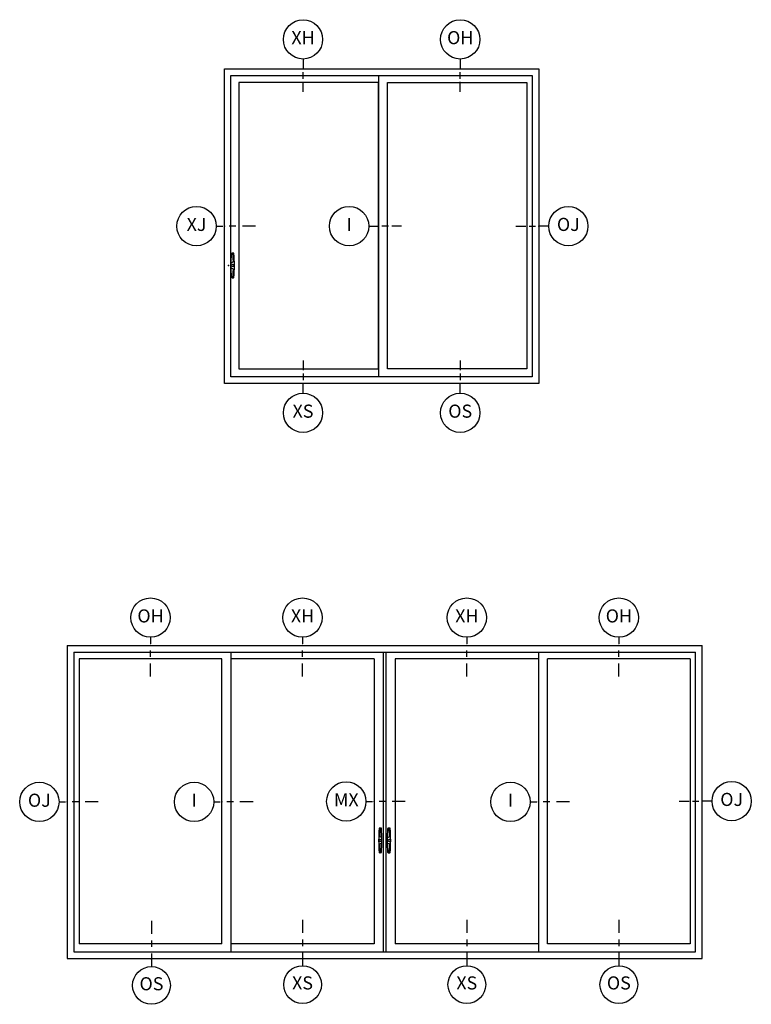
# Model space of a CAD drawing. Units: inches. Extents: x 0 to 402, y 0 to 258.
# Drawn here: x 44 to 58, y 48 to 67 of the extents above; entities that cross this region are included whole.
import ezdxf

# ---------------------------------------------------------------- set-up
doc = ezdxf.new("R2010")
doc.units = ezdxf.units.IN
doc.header["$MEASUREMENT"] = 0
for name, color, linetype in [('Hardware', 2, 'Continuous'), ('ZP-ANNO-IDEN', 80, 'Continuous'), ('ZP-ELEV-FROS', 24, 'Continuous'), ('ZP-ELEV-GLAS-VISB', 175, 'Continuous'), ('ZP-ELEV-HDWR', 57, 'Continuous'), ('ZP-ELEV-SAOS', 52, 'Continuous'), ('ZP-SECT-ISHA', 15, 'Continuous')]:
    doc.layers.add(name, color=color, linetype=linetype)
doc.layers.add('ZP-ANNO-NPLT', color=7, linetype='Continuous', plot=False)
doc.styles.get("Standard").update_dxf_attribs({"font": 'arial.ttf'})

# ---------------------------------------------------------------- blocks, each defined once
blk = doc.blocks.new('NG Cut Elev 5-32in Sill Vent X (XS)')
at = {"layer": 'ZP-ANNO-IDEN'}
for p, q in [((0, 0.109375), (0, 0.0625)), ((0, 0.046875), (0, 0.015625)), ((0, -0.046875), (0, 0))]:
    blk.add_line(p, q, dxfattribs=at)
blk.add_circle((0, -0.140625), 0.09375, dxfattribs=at)
at = {"layer": 'ZP-ANNO-NPLT'}
blk.add_point((0, 0), dxfattribs=at)
at = {"layer": 'ZP-ANNO-IDEN', "insert": (0, -0.140625), "char_height": 0.0625, "width": 0.15, "attachment_point": 5}
blk.add_mtext('XS', dxfattribs=at)
blk = doc.blocks.new('*U19')
at = {"layer": 'ZP-ANNO-IDEN'}
for p, q in [((0, 0.109375), (0, 0.0625)), ((0, 0.046875), (0, 0.015625)), ((0, -0.046875), (0, 0))]:
    blk.add_line(p, q, dxfattribs=at)
blk.add_circle((0, -0.140625), 0.09375, dxfattribs=at)
at = {"layer": 'ZP-ANNO-NPLT'}
blk.add_point((0, 0), dxfattribs=at)
at = {"layer": 'ZP-ANNO-IDEN', "insert": (0, -0.140625), "char_height": 0.0625, "width": 0.15, "attachment_point": 5}
blk.add_mtext('OS', dxfattribs=at)
blk = doc.blocks.new('NG Cut Elev 5-32in Head Fixed O (OH)')
at = {"layer": 'ZP-ANNO-IDEN'}
for p, q in [((0, 0.046875), (0, 0)), ((0, -0.046875), (0, -0.015625)), ((0, -0.109375), (0, -0.0625))]:
    blk.add_line(p, q, dxfattribs=at)
blk.add_circle((0, 0.140625), 0.09375, dxfattribs=at)
at = {"layer": 'ZP-ANNO-NPLT'}
blk.add_point((0, 0), dxfattribs=at)
at = {"layer": 'ZP-ANNO-IDEN', "insert": (0, 0.140625), "char_height": 0.0625, "width": 0.15, "attachment_point": 5}
blk.add_mtext('OH', dxfattribs=at)
blk = doc.blocks.new('*U21')
at = {"layer": 'ZP-ANNO-IDEN'}
for p, q in [((0, 0.046875), (0, 0)), ((0, -0.046875), (0, -0.015625)), ((0, -0.109375), (0, -0.0625))]:
    blk.add_line(p, q, dxfattribs=at)
blk.add_circle((0, 0.140625), 0.09375, dxfattribs=at)
at = {"layer": 'ZP-ANNO-NPLT'}
blk.add_point((0, 0), dxfattribs=at)
at = {"layer": 'ZP-ANNO-IDEN', "insert": (0, 0.140625), "char_height": 0.0625, "width": 0.15, "attachment_point": 5}
blk.add_mtext('XH', dxfattribs=at)
blk = doc.blocks.new('NG Cut Elev 5-32in Jamb Operator (OJ) Right')
at = {"layer": 'ZP-ANNO-IDEN'}
for p, q in [((-0.109375, 0), (-0.0625, 0)), ((-0.046875, 0), (-0.015625, 0)), ((0.046875, 0), (0, 0))]:
    blk.add_line(p, q, dxfattribs=at)
blk.add_circle((0.140625, 0), 0.09375, dxfattribs=at)
at = {"layer": 'ZP-ANNO-NPLT'}
blk.add_point((0, 0), dxfattribs=at)
at = {"layer": 'ZP-ANNO-IDEN', "insert": (0.140625, 0), "char_height": 0.0625, "width": 0.15, "attachment_point": 5}
blk.add_mtext('OJ', dxfattribs=at)
blk = doc.blocks.new('NG Cut Elev 5-32in Interlocker (I)')
at = {"layer": 'ZP-ANNO-IDEN'}
for p, q in [((-0.046875, 0), (0, 0)), ((0.046875, 0), (0.015625, 0)), ((0.109375, 0), (0.0625, 0))]:
    blk.add_line(p, q, dxfattribs=at)
blk.add_circle((-0.140625, 0), 0.09375, dxfattribs=at)
at = {"layer": 'ZP-ANNO-NPLT'}
blk.add_point((0, 0), dxfattribs=at)
at = {"layer": 'ZP-ANNO-IDEN', "insert": (-0.140625, 0), "char_height": 0.0625, "width": 0.15, "attachment_point": 5}
blk.add_mtext('I', dxfattribs=at)
blk = doc.blocks.new('NG Cut Elev 3-16in Jamb X Lock (LJ) Left')
at = {"layer": 'ZP-ANNO-IDEN'}
for p, q in [((-0.0391, 0), (-0.0078, 0)), ((0.0547, 0), (0.0234, 0)), ((0.1484, 0), (0.0859, 0))]:
    blk.add_line(p, q, dxfattribs=at)
blk.add_circle((-0.1328, 0), 0.0938, dxfattribs=at)
at = {"layer": 'ZP-ANNO-NPLT'}
blk.add_point((0, 0), dxfattribs=at)
at = {"layer": 'ZP-ANNO-IDEN', "insert": (-0.1328, 0), "char_height": 0.0625, "width": 0.15, "attachment_point": 5}
blk.add_mtext('XJ', dxfattribs=at)
blk = doc.blocks.new('106EDC - WinDor 2750 Multi Slide 2 Panel Door (XO)')
at = {"layer": 'Hardware', "color": 7}
blk.add_point((1.27, 36), dxfattribs=at)
at = {"layer": 'ZP-ELEV-FROS', "flags": 128}
blk.add_lwpolyline([(96, 96), (96, 0), (0, 0), (0, 96)], close=True, dxfattribs=at)
at = {"layer": 'ZP-ELEV-GLAS-VISB', "flags": 128}
for points in [[(47.07, 4.41), (47.07, 91.88), (4.45, 91.88), (4.45, 4.41)], [(92.36, 4.41), (49.84, 4.41), (49.84, 91.88), (92.36, 91.88)]]:
    blk.add_lwpolyline(points, close=True, dxfattribs=at)
at = {"layer": 'ZP-ELEV-HDWR'}
for points in [[(2.73, 34.69, 0.311112), (2.58, 34.92), (2.22, 35.07, -0.297361), (2.07, 35.3, -0.004357), (2.06, 36, -0.022753), (2.23, 39.66, -0.387805), (2.33, 39.75, 0.006446), (2.23, 39.7)], [(2.33, 32.25), (2.8, 32.25, 0.387805), (2.9, 32.34, 0.022753), (3.06, 36, 0.022753), (2.9, 39.66, 0.387805), (2.8, 39.75), (2.33, 39.75)], [(2.23, 32.3, 0.006446), (2.33, 32.25, -0.387805), (2.23, 32.34, -0.022753), (2.06, 36, -0.004357), (2.07, 36.7, -0.297361), (2.22, 36.93), (2.58, 37.08, 0.311112), (2.73, 37.31)]]:
    blk.add_lwpolyline(points, format="xyb", dxfattribs=at)
blk.add_lwpolyline([(2.86, 36, 1), (2.26, 36, 1)], format="xyb", close=True, dxfattribs=at)
for centre, radius, start, end in [((2.68, 39.65), 0.1, 90, 185.2285), ((-37.37, 36), 40.12, 1.8679, 5.221), ((-37.37, 36), 40.12, 354.779, 358.1321), ((2.68, 32.35), 0.1, 174.7715, 270)]:
    blk.add_arc(centre, radius, start, end, dxfattribs=at)
at = {"layer": 'ZP-ELEV-SAOS'}
blk.add_line((47.07, 94), (47.07, 2), dxfattribs=at)
at = {"layer": 'ZP-ELEV-SAOS', "flags": 128}
blk.add_lwpolyline([(2, 2), (2, 94), (94, 94), (94, 2)], close=True, dxfattribs=at)
blk = doc.blocks.new('106EDC - WinDor 2750 Multi Slide 4 Panel Door (OXXO)')
at = {"layer": 'ZP-ELEV-FROS'}
for p, q in [((0, 95.5), (193.87, 95.5)), ((0, 95.5), (0, 0)), ((193.87, 0), (193.87, 95.5)), ((0, 0), (193.87, 0))]:
    blk.add_line(p, q, dxfattribs=at)
at = {"layer": 'ZP-ELEV-GLAS-VISB'}
for p, q in [((47.24, 91.38), (3.64, 91.38)), ((3.64, 91.38), (3.64, 4.41)), ((47.24, 4.41), (47.24, 91.38)), ((93.71, 91.38), (50.01, 91.38)), ((93.71, 91.38), (93.71, 4.41)), ((143.86, 91.38), (100.16, 91.38)), ((100.16, 91.38), (100.16, 4.41)), ((190.23, 91.38), (146.62, 91.38)), ((146.62, 4.41), (146.62, 91.38)), ((190.23, 91.38), (190.23, 4.41)), ((47.24, 4.41), (3.64, 4.41)), ((93.71, 4.41), (50.01, 4.41)), ((143.86, 4.41), (100.16, 4.41)), ((190.23, 4.41), (146.62, 4.41))]:
    blk.add_line(p, q, dxfattribs=at)
at = {"layer": 'ZP-ELEV-HDWR'}
for p, q in [((95.83, 39.75), (95.36, 39.75)), ((95.94, 36.93), (95.58, 37.08)), ((95.94, 35.07), (95.58, 34.92)), ((95.83, 32.25), (95.36, 32.25))]:
    blk.add_line(p, q, dxfattribs=at)
for points in [[(98.44, 34.69, 0.311112), (98.28, 34.92), (97.93, 35.07, -0.297361), (97.78, 35.3, -0.004357), (97.77, 36, -0.022753), (97.94, 39.66, -0.387805), (98.04, 39.75, 0.006446), (97.94, 39.7)], [(98.04, 32.25), (98.51, 32.25, 0.387805), (98.6, 32.34, 0.022753), (98.77, 36, 0.022753), (98.6, 39.66, 0.387805), (98.51, 39.75), (98.04, 39.75)], [(97.94, 32.3, 0.006446), (98.04, 32.25, -0.387805), (97.94, 32.34, -0.022753), (97.77, 36, -0.004357), (97.78, 36.7, -0.297361), (97.93, 36.93), (98.28, 37.08, 0.311112), (98.44, 37.31)]]:
    blk.add_lwpolyline(points, format="xyb", dxfattribs=at)
blk.add_lwpolyline([(98.57, 36, 1), (97.97, 36, 1)], format="xyb", close=True, dxfattribs=at)
for centre, radius, start, end in [((135.36, 36), 40.27, 174.7862, 180), ((95.36, 39.65), 0.1, 90, 174.7862), ((135.53, 36), 40.12, 174.779, 178.1321), ((95.48, 39.65), 0.1, 354.7715, 90), ((95.83, 39.65), 0.1, 5.2138, 90), ((93.86, 36), 4.24, 60.8133, 62.2905), ((55.83, 36), 40.27, 0, 5.2138), ((98.39, 39.65), 0.1, 90, 185.2285), ((58.33, 36), 40.12, 1.8679, 5.221), ((95.6, 36), 0.3, 0, 180), ((95.68, 37.31), 0.25, 178.114, 247.2402), ((95.84, 36.7), 0.25, 0.9985, 67.2402), ((55.83, 36), 40.27, 0, 0.9985), ((135.36, 36), 40.27, 180, 185.2138), ((95.6, 36), 0.3, 180, 0), ((95.68, 34.69), 0.25, 112.7598, 181.886), ((135.53, 36), 40.12, 181.8679, 185.221), ((55.83, 36), 40.27, 354.7862, 0), ((95.84, 35.3), 0.25, 292.7598, 359.0015), ((55.83, 36), 40.27, 359.0015, 0), ((58.33, 36), 40.12, 354.779, 358.1321), ((95.36, 32.35), 0.1, 185.2138, 270), ((95.48, 32.35), 0.1, 270, 5.2285), ((95.83, 32.35), 0.1, 270, 354.7862), ((93.86, 36), 4.24, 297.7095, 299.1867), ((98.39, 32.35), 0.1, 174.7715, 270)]:
    blk.add_arc(centre, radius, start, end, dxfattribs=at)
at = {"layer": 'ZP-ELEV-SAOS'}
for p, q in [((2, 93.5), (191.87, 93.5)), ((2, 93.5), (2, 2)), ((50.01, 93.5), (50.01, 2)), ((96.47, 93.5), (96.47, 4.41)), ((97.4, 2), (97.4, 93.5)), ((143.86, 93.5), (143.86, 2)), ((191.87, 2), (191.87, 93.5)), ((96.47, 4.41), (96.47, 2)), ((2, 2), (191.87, 2))]:
    blk.add_line(p, q, dxfattribs=at)
blk = doc.blocks.new('108ECS - Elev Cut 3-16in Jamb Fixed O (OJ) Left')
at = {"layer": 'ZP-ANNO-IDEN'}
for p, q in [((-0.0391, 0), (-0.0078, 0)), ((0.0547, 0), (0.0234, 0)), ((0.1484, 0), (0.0859, 0))]:
    blk.add_line(p, q, dxfattribs=at)
blk.add_circle((-0.1328, 0), 0.0938, dxfattribs=at)
at = {"layer": 'ZP-ANNO-NPLT'}
blk.add_point((0, 0), dxfattribs=at)
at = {"layer": 'ZP-ANNO-IDEN', "insert": (-0.1328, 0), "char_height": 0.0625, "width": 0.15, "attachment_point": 5}
blk.add_mtext('OJ', dxfattribs=at)
blk = doc.blocks.new('108ECS - Elev Cut 3-16in Head Fixed (OH)')
at = {"layer": 'ZP-ANNO-IDEN'}
for p, q in [((0, 0.0391), (0, 0.0078)), ((0, -0.0547), (0, -0.0234)), ((0, -0.1484), (0, -0.0859))]:
    blk.add_line(p, q, dxfattribs=at)
blk.add_circle((0, 0.1328), 0.0938, dxfattribs=at)
at = {"layer": 'ZP-ANNO-NPLT'}
blk.add_point((0, 0), dxfattribs=at)
at = {"layer": 'ZP-ANNO-IDEN', "insert": (0, 0.1328), "char_height": 0.0625, "width": 0.125, "attachment_point": 5}
blk.add_mtext('OH', dxfattribs=at)
blk = doc.blocks.new('108ECS - Elev Cut 3-16in Head Vent X (XH)')
at = {"layer": 'ZP-ANNO-IDEN'}
for p, q in [((0, 0.0391), (0, 0.0078)), ((0, -0.0547), (0, -0.0234)), ((0, -0.1484), (0, -0.0859))]:
    blk.add_line(p, q, dxfattribs=at)
blk.add_circle((0, 0.1328), 0.0938, dxfattribs=at)
at = {"layer": 'ZP-ANNO-NPLT'}
blk.add_point((0, 0), dxfattribs=at)
at = {"layer": 'ZP-ANNO-IDEN', "insert": (0, 0.1328), "char_height": 0.0625, "width": 0.125, "attachment_point": 5}
blk.add_mtext('XH', dxfattribs=at)
blk = doc.blocks.new('108ECS - Elev Cut 1-4in Sill Vent X (XS)')
at = {"layer": 'ZP-ANNO-IDEN'}
for p, q in [((0, 0.1836), (0, 0.1211)), ((0, 0.0898), (0, 0.0586)), ((0, 0.0273), (0, -0.0352))]:
    blk.add_line(p, q, dxfattribs=at)
blk.add_circle((0, -0.1252), 0.09, dxfattribs=at)
at = {"layer": 'ZP-ANNO-NPLT'}
blk.add_point((0, 0), dxfattribs=at)
at = {"layer": 'ZP-ANNO-IDEN', "insert": (0, -0.1252), "char_height": 0.0625, "width": 0.125, "attachment_point": 5}
blk.add_mtext('XS', dxfattribs=at)
blk = doc.blocks.new('108ECS - Elev Cut 1-4in Sill Fixed O (OS)')
at = {"layer": 'ZP-ANNO-IDEN'}
for p, q in [((0, 0.1836), (0, 0.1211)), ((0, 0.0898), (0, 0.0586)), ((0, 0.0273), (0, -0.0352))]:
    blk.add_line(p, q, dxfattribs=at)
blk.add_circle((0, -0.1252), 0.09, dxfattribs=at)
at = {"layer": 'ZP-ANNO-NPLT'}
blk.add_point((0, 0), dxfattribs=at)
at = {"layer": 'ZP-ANNO-IDEN', "insert": (0, -0.1252), "char_height": 0.0625, "width": 0.125, "attachment_point": 5}
blk.add_mtext('OS', dxfattribs=at)
blk = doc.blocks.new('108ECS - Elev Cut 3-16in Interlocker ( I )')
at = {"layer": 'ZP-ANNO-IDEN'}
for p, q in [((-0.0391, 0), (-0.0078, 0)), ((0.0547, 0), (0.0234, 0)), ((0.1484, 0), (0.0859, 0))]:
    blk.add_line(p, q, dxfattribs=at)
blk.add_circle((-0.1328, 0), 0.0938, dxfattribs=at)
at = {"layer": 'ZP-ANNO-NPLT'}
blk.add_point((0, 0), dxfattribs=at)
at = {"layer": 'ZP-ANNO-IDEN', "insert": (-0.1328, 0), "char_height": 0.0625, "width": 0.15, "attachment_point": 5}
blk.add_mtext('I', dxfattribs=at)
blk = doc.blocks.new('108ECS - Elev Cut 3-16in Meeting Stile OXXO (MX)')
at = {"layer": 'ZP-ANNO-IDEN'}
for p, q in [((-0.0391, 0), (-0.0078, 0)), ((0.0547, 0), (0.0234, 0)), ((0.1484, 0), (0.0859, 0))]:
    blk.add_line(p, q, dxfattribs=at)
blk.add_circle((-0.1328, 0), 0.0938, dxfattribs=at)
at = {"layer": 'ZP-ANNO-NPLT'}
blk.add_point((0, 0), dxfattribs=at)
at = {"layer": 'ZP-ANNO-IDEN', "insert": (-0.1328, 0), "char_height": 0.0625, "width": 0.15, "attachment_point": 5}
blk.add_mtext('MX', dxfattribs=at)

msp = doc.modelspace()

# ---------------------------------------------------------------- block references
for name, p, xscale, yscale, zscale in [('106EDC - WinDor 2750 Multi Slide 2 Panel Door (XO)', (47.75, 60.0625), 0.0625, 0.0625, 0.0625), ('NG Cut Elev 3-16in Jamb X Lock (LJ) Left', (47.75, 63.0625), 4, 4, 4), ('108ECS - Elev Cut 3-16in Head Fixed (OH)', (46.3400971, 55.0625), 4, 4, 4), ('108ECS - Elev Cut 3-16in Head Vent X (XH)', (49.2410727, 55.0625), 4, 4, 4), ('108ECS - Elev Cut 3-16in Head Vent X (XH)', (52.375642, 55.0625), 4, 4, 4), ('108ECS - Elev Cut 3-16in Head Fixed (OH)', (55.2766175, 55.0625), 4, 4, 4), ('106EDC - WinDor 2750 Multi Slide 4 Panel Door (OXXO)', (44.75, 49.09375), 0.0625, 0.0625, 0.0625), ('108ECS - Elev Cut 3-16in Jamb Fixed O (OJ) Left', (44.75, 52.078125), 4, 4, 4), ('108ECS - Elev Cut 3-16in Interlocker ( I )', (47.7026941, 52.078125), 4, 4, 4), ('108ECS - Elev Cut 3-16in Meeting Stile OXXO (MX)', (50.6066386, 52.0874504), 4, 4, 4), ('108ECS - Elev Cut 3-16in Interlocker ( I )', (53.741208, 52.078125), 4, 4, 4), ('108ECS - Elev Cut 1-4in Sill Fixed O (OS)', (46.3584664, 49.078125), 4, 4, 4), ('108ECS - Elev Cut 1-4in Sill Vent X (XS)', (49.2410727, 49.09375), 4, 4, 4), ('108ECS - Elev Cut 1-4in Sill Vent X (XS)', (52.375642, 49.09375), 4, 4, 4), ('108ECS - Elev Cut 1-4in Sill Fixed O (OS)', (55.2766175, 49.09375), 4, 4, 4)]:
    msp.add_blockref(name, p, dxfattribs=dict(xscale=xscale, yscale=yscale, zscale=zscale))
at = {"layer": 'ZP-SECT-ISHA', "xscale": 4, "yscale": 4, "zscale": 4}
for name, p in [('*U21', (49.25, 66.0625)), ('NG Cut Elev 5-32in Head Fixed O (OH)', (52.25, 66.0625)), ('NG Cut Elev 5-32in Interlocker (I)', (50.6919489, 63.0625)), ('NG Cut Elev 5-32in Jamb Operator (OJ) Right', (53.75, 63.0625)), ('NG Cut Elev 5-32in Sill Vent X (XS)', (49.25, 60.0625006)), ('*U19', (52.25, 60.0625012)), ('NG Cut Elev 5-32in Jamb Operator (OJ) Right', (56.8667147, 52.09375))]:
    msp.add_blockref(name, p, dxfattribs=at)

doc.saveas('drawing.dxf')
